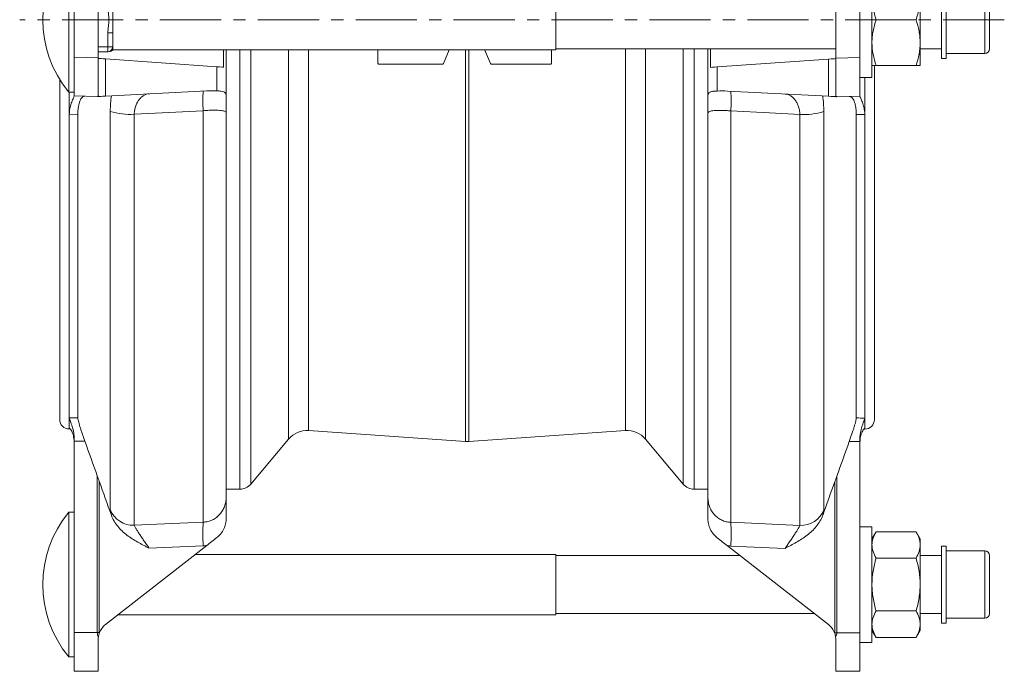
# Model space of a CAD drawing. Units: millimetres. Extents: x 147 to 715, y 25 to 599.
# Drawn here: x 147 to 351, y 25 to 160 of the extents above; entities that cross this region are included whole.
import ezdxf

# ---------------------------------------------------------------- set-up
doc = ezdxf.new("R2010")
doc.units = ezdxf.units.MM
doc.linetypes.add('CENTERX2', pattern=[20.32, 12.7, -2.54, 2.54, -2.54])
doc.layers.add('FORMAT', color=7, linetype='Continuous')

msp = doc.modelspace()

# ---------------------------------------------------------------- linework, layer by layer
at = {"color": 7, "linetype": 'Continuous', "lineweight": 15}
for p, q in [((157.03, 145.08), (157.03, 175.08)), ((323.76, 172.08), (323.76, 148.08)), ((158.16, 168.03), (158.16, 152.3)), ((163.16, 168.16), (163.16, 152.17)), ((316.26, 152.12), (316.26, 168.12)), ((321.26, 152.25), (321.26, 167.99)), ((338.16, 152.08), (338.16, 168.07)), ((339.16, 152.08), (339.16, 168.07)), ((258.16, 153.83), (258.16, 166.33)), ((348.16, 154.08), (348.16, 166.07)), ((333.76, 155.33), (333.76, 164.83)), ((166.16, 157.35), (166.16, 162.8)), ((324.61, 160.08), (332.91, 160.08)), ((166.16, 157.35), (166.16, 154.45)), ((333.76, 150.58), (333.76, 155.33)), ((165.16, 153.45), (163.16, 153.45)), ((166.16, 153.83), (166.16, 154.45)), ((166.16, 153.83), (258.16, 153.83)), ((189.17, 150.24), (189.17, 153.83)), ((189.71, 153.83), (189.71, 144.37)), ((221.23, 151.06), (221.23, 153.91)), ((236.02, 153.83), (234.84, 150.99)), ((244.58, 150.99), (243.37, 153.91)), ((257.23, 153.83), (257.23, 151.06)), ((258.16, 154.08), (316.26, 154.08)), ((289.71, 144.33), (289.71, 154.08)), ((290.26, 154.08), (290.26, 150.2)), ((333.76, 154.08), (338.16, 154.08)), ((158.16, 144.29), (158.16, 152.3)), ((163.16, 152.17), (163.16, 144.3)), ((187.79, 150.34), (164.69, 151.96)), ((314.73, 151.91), (291.64, 150.3)), ((316.26, 144.25), (316.26, 152.12)), ((321.26, 152.25), (321.26, 144.25)), ((338.16, 152.08), (339.16, 152.08)), ((339.16, 153.08), (347.16, 153.08)), ((234.68, 150.88), (221.41, 150.88)), ((257.05, 150.88), (244.75, 150.88)), ((324.26, 150.65), (324.26, 77.12)), ((324.61, 150.58), (332.91, 150.58)), ((155.16, 77.16), (155.16, 147.79)), ((321.26, 148.08), (323.76, 148.08)), ((322.26, 148.08), (322.26, 140.43)), ((185.69, 145.34), (164.69, 144.24)), ((314.73, 144.2), (293.74, 145.3)), ((157.03, 145.08), (158.16, 145.08)), ((157.16, 140.48), (157.16, 145.08)), ((162.97, 144.17), (158.16, 144.29)), ((321.26, 144.25), (316.46, 144.13)), ((158.93, 77.48), (158.93, 140.43)), ((189.71, 140.81), (189.71, 60.99)), ((289.71, 60.94), (289.71, 140.77)), ((320.49, 140.39), (320.49, 77.44)), ((157.16, 75.35), (157.16, 77.47)), ((322.26, 77.43), (322.26, 75.31)), ((157.16, 75.16), (157.34, 75.16)), ((206.84, 74.82), (239.36, 72.55)), ((240.06, 72.55), (272.58, 74.82)), ((322.07, 75.12), (322.26, 75.12)), ((158.16, 72.62), (158.16, 32.91)), ((194.85, 63.73), (202.66, 73.05)), ((276.76, 73.05), (284.57, 63.73)), ((321.26, 32.87), (321.26, 72.57)), ((189.71, 62.66), (192.55, 62.66)), ((286.87, 62.66), (289.71, 62.66)), ((158.16, 57.87), (157.03, 57.87)), ((157.03, 27.87), (157.03, 57.87)), ((323.76, 54.87), (321.26, 54.87)), ((323.76, 54.87), (323.76, 42.87)), ((324.61, 53.84), (323.76, 52.37)), ((324.61, 53.84), (332.91, 53.84)), ((333.76, 52.37), (332.91, 53.84)), ((333.76, 51.1), (333.76, 52.37)), ((333.76, 42.87), (333.76, 51.1)), ((164.69, 34.6), (185.69, 50.97)), ((258.16, 49.12), (183.31, 49.12)), ((258.16, 36.62), (258.16, 49.12)), ((293.74, 50.93), (314.73, 34.55)), ((339.16, 50.87), (338.16, 50.87)), ((338.16, 42.52), (338.16, 50.87)), ((339.16, 42.52), (339.16, 50.87)), ((347.16, 49.87), (339.16, 49.87)), ((296.38, 48.87), (258.16, 48.87)), ((324.61, 48.36), (332.91, 48.36)), ((338.16, 48.87), (333.76, 48.87)), ((348.16, 42.6), (348.16, 48.87)), ((323.76, 42.87), (323.76, 30.87)), ((333.76, 42.87), (333.76, 34.64)), ((338.16, 34.87), (338.16, 42.52)), ((339.16, 34.87), (339.16, 42.52)), ((348.16, 36.87), (348.16, 42.6)), ((258.16, 36.87), (311.76, 36.87)), ((324.61, 37.39), (332.91, 37.39)), ((333.76, 36.87), (338.16, 36.87)), ((167.29, 36.62), (258.16, 36.62)), ((338.16, 34.87), (339.16, 34.87)), ((339.16, 35.87), (347.16, 35.87)), ((158.16, 24.91), (158.16, 32.91)), ((321.26, 32.87), (321.26, 24.87)), ((323.76, 33.37), (324.61, 31.9)), ((332.91, 31.9), (333.76, 33.37)), ((333.76, 33.37), (333.76, 34.64)), ((163.16, 31.46), (163.16, 24.91)), ((316.26, 24.87), (316.26, 31.42)), ((321.26, 30.87), (323.76, 30.87)), ((324.61, 31.9), (332.91, 31.9)), ((157.03, 27.87), (158.16, 27.87)), ((163.16, 24.91), (158.16, 24.91)), ((321.26, 24.87), (316.26, 24.87))]:
    msp.add_line(p, q, dxfattribs=at)
at = {"color": 8, "linetype": 'Continuous', "lineweight": 0}
for p, q in [((347.16, 153.08), (347.16, 167.07)), ((165.16, 154.45), (165.16, 157.35)), ((166.16, 157.35), (165.16, 157.35)), ((165.16, 154.45), (163.16, 154.45)), ((166.16, 154.45), (165.16, 154.45)), ((165.16, 153.45), (165.16, 154.45)), ((192.55, 153.83), (192.55, 62.66)), ((194.85, 153.83), (194.85, 63.73)), ((202.66, 153.83), (202.66, 73.05)), ((206.84, 153.83), (206.84, 74.82)), ((239.36, 153.83), (239.36, 72.55)), ((240.06, 153.83), (240.06, 72.55)), ((272.58, 154.08), (272.58, 74.82)), ((276.76, 154.08), (276.76, 73.05)), ((284.57, 154.08), (284.57, 63.73)), ((286.87, 154.08), (286.87, 62.66)), ((158.16, 152.3), (163.16, 152.17)), ((164.69, 151.96), (164.69, 144.24)), ((314.73, 144.2), (314.73, 151.91)), ((316.26, 152.12), (321.26, 152.25)), ((187.79, 145.33), (187.79, 150.34)), ((291.64, 150.3), (291.64, 145.29)), ((165.67, 58.43), (165.67, 141.09)), ((184.97, 55.83), (184.97, 141.21)), ((294.45, 141.16), (294.45, 55.79)), ((313.75, 141.04), (313.75, 58.38)), ((158.93, 140.43), (157.16, 140.48)), ((157.16, 77.47), (157.16, 140.48)), ((170.63, 140.48), (170.63, 55.2)), ((308.79, 55.16), (308.79, 140.44)), ((322.26, 140.43), (320.49, 140.39)), ((322.26, 140.43), (322.26, 77.43)), ((157.16, 75.16), (157.16, 75.35)), ((322.26, 75.31), (322.26, 75.12)), ((162.97, 32.91), (162.97, 65.42)), ((163.36, 64.32), (163.36, 32.91)), ((316.06, 32.87), (316.06, 64.28)), ((316.46, 65.38), (316.46, 32.87)), ((184.97, 50.92), (173.7, 50.42)), ((305.72, 50.38), (294.45, 50.87)), ((347.16, 42.56), (347.16, 49.87)), ((347.16, 35.87), (347.16, 42.56)), ((158.16, 32.91), (162.97, 32.91)), ((163.36, 32.91), (162.97, 32.91)), ((316.46, 32.87), (316.06, 32.87)), ((316.46, 32.87), (321.26, 32.87))]:
    msp.add_line(p, q, dxfattribs=at)
at = {"color": 7, "linetype": 'Continuous', "lineweight": 15, "flags": 128}
for points in [[(163.16, 152.06), (163.23, 152.06), (163.42, 152.04), (163.74, 152.02), (164.17, 151.99), (164.69, 151.96)], [(314.73, 151.91), (315.26, 151.95), (315.68, 151.98), (316, 152), (316.2, 152.02), (316.26, 152.02)], [(187.79, 150.34), (188.33, 150.3), (188.79, 150.27), (189.17, 150.24)], [(290.26, 150.2), (290.63, 150.23), (291.1, 150.26), (291.64, 150.3)], [(163.39, 144.17), (163.37, 144.17), (163.36, 144.17)], [(164.69, 144.24), (164.15, 144.21), (163.71, 144.19), (163.39, 144.17)], [(316.03, 144.13), (315.72, 144.15), (315.28, 144.17), (314.73, 144.2)], [(316.06, 144.13), (316.06, 144.13), (316.03, 144.13)]]:
    msp.add_lwpolyline(points, dxfattribs=at)
at = {"color": 8, "linetype": 'Continuous', "lineweight": 0, "flags": 128}
for points in [[(162.97, 144.17), (162.99, 144.17), (163.07, 144.19), (163.2, 144.21)], [(316.22, 144.17), (316.35, 144.14), (316.43, 144.13), (316.46, 144.13)], [(184.97, 141.21), (175, 140.7), (170.63, 140.48)], [(308.79, 140.44), (302.51, 140.76), (294.45, 141.16)], [(170.63, 55.2), (176.91, 55.47), (184.97, 55.83)], [(294.45, 55.79), (304.43, 55.35), (308.79, 55.16)]]:
    msp.add_lwpolyline(points, dxfattribs=at)
at = {"color": 7, "linetype": 'Continuous', "lineweight": 15}
for centre, radius, start, end in [((175.29, 160.08), 23.63, 140.5971, 219.4029), ((165.16, 154.45), 1, 270, 0), ((165.38, 154.45), 1, 269.9985, 323.9835), ((347.16, 154.08), 1, 270, 0), ((163.1, 149.17), 5, 268.5, 273), ((316.33, 149.12), 5, 267, 271.5), ((157.16, 77.16), 2, 180, 270), ((322.26, 77.12), 2, 270, 0), ((206.49, 69.83), 5, 86, 140), ((272.93, 69.83), 5, 40, 94), ((239.71, 77.53), 5, 266, 274), ((192.55, 65.66), 3, 270, 320), ((286.87, 65.66), 3, 220, 270), ((175.29, 42.87), 23.63, 140.5971, 219.4029), ((347.16, 48.87), 1, 0, 90), ((347.16, 36.87), 1, 270, 0), ((167.14, 31.46), 3.98, 127.9612, 160.4696), ((312.28, 31.42), 3.98, 19.5304, 52.0388)]:
    msp.add_arc(centre, radius, start, end, dxfattribs=at)
at = {"color": 8, "linetype": 'Continuous', "lineweight": 0}
for centre, radius, start, end in [((206.87, 143.26), 21.99, 174.65, 185.35), ((272.56, 143.21), 21.99, 354.65, 5.35), ((169.8, 154.31), 13.86, 252.657, 273.4335), ((309.62, 154.27), 13.86, 266.5665, 287.3431), ((170.35, 60.19), 5, 200.6794, 273.2288), ((309.08, 60.15), 5, 266.7712, 339.3206), ((219.46, 53.37), 34.58, 175.9263, 184.0737), ((259.96, 53.33), 34.58, 355.9263, 4.0737)]:
    msp.add_arc(centre, radius, start, end, dxfattribs=at)
for centre, major_axis, ratio, start_param, end_param in [((-638.86, 160.16), (3436.96, 0), 0.024731, 4.946118, 4.946647), ((1118.28, 160.12), (3436.96, 0), 0.024731, 4.478131, 4.47866), ((-638.73, 160.16), (3436.96, 0), 0.026186, 4.946378, 4.94704), ((1118.15, 160.12), (3436.96, 0), 0.026186, 4.477738, 4.4784), ((201.28, 32.91), (38.31, 0), 0.208796, 3.141593, 3.252857), ((201.54, 32.91), (38.18, 0), 0.078567, 3.141593, 3.183052), ((277.88, 32.87), (38.18, 0), 0.078567, 6.241726, 6.283185), ((278.14, 32.87), (38.31, 0), 0.208796, 6.171921, 6.283185)]:
    msp.add_ellipse(centre, major_axis=major_axis, ratio=ratio, start_param=start_param, end_param=end_param, dxfattribs=at)
at = {"color": 7, "linetype": 'Continuous', "lineweight": 15}
for points, knots in [([(324.61, 160.08), (324.35, 160.86), (324.14, 161.64), (323.84, 163.22), (323.76, 164.02), (323.76, 164.83)], [0, 0, 0, 0, 0.5, 0.5, 1, 1, 1, 1]), ([(332.91, 160.08), (333.17, 160.86), (333.39, 161.64), (333.68, 163.22), (333.76, 164.02), (333.76, 164.83)], [0, 0, 0, 0, 0.5, 0.5, 1, 1, 1, 1]), ([(323.76, 155.33), (323.76, 155.73), (323.78, 156.14), (323.86, 156.94), (323.92, 157.34), (324.14, 158.52), (324.35, 159.3), (324.61, 160.08)], [0, 0, 0, 0, 0.25, 0.25, 0.5, 0.5, 1, 1, 1, 1]), ([(333.76, 155.33), (333.76, 155.73), (333.74, 156.14), (333.66, 156.94), (333.61, 157.34), (333.38, 158.52), (333.17, 159.3), (332.91, 160.08)], [0, 0, 0, 0, 0.25, 0.25, 0.5, 0.5, 1, 1, 1, 1]), ([(324.61, 150.58), (324.35, 151.36), (324.14, 152.14), (323.84, 153.72), (323.76, 154.52), (323.76, 155.33)], [0, 0, 0, 0, 0.5, 0.5, 1, 1, 1, 1]), ([(332.91, 150.58), (333.17, 151.36), (333.39, 152.14), (333.68, 153.72), (333.76, 154.52), (333.76, 155.33)], [0, 0, 0, 0, 0.5, 0.5, 1, 1, 1, 1]), ([(221.41, 150.88), (221.36, 150.88), (221.31, 150.9), (221.24, 150.97), (221.23, 151.02), (221.23, 151.06)], [0, 0, 0, 0, 0.5, 0.5, 1, 1, 1, 1]), ([(257.23, 151.06), (257.23, 151.02), (257.21, 150.97), (257.14, 150.9), (257.09, 150.88), (257.05, 150.88)], [0, 0, 0, 0, 0.5, 0.5, 1, 1, 1, 1]), ([(323.76, 150.58), (323.76, 150.58), (323.78, 150.58), (323.86, 150.58), (323.92, 150.58), (324.14, 150.58), (324.35, 150.58), (324.61, 150.58)], [0, 0, 0, 0, 0.25, 0.25, 0.5, 0.5, 1, 1, 1, 1]), ([(333.76, 150.58), (333.76, 150.58), (333.74, 150.58), (333.66, 150.58), (333.6, 150.58), (333.38, 150.58), (333.17, 150.58), (332.91, 150.58)], [0, 0, 0, 0, 0.25, 0.25, 0.5, 0.5, 1, 1, 1, 1]), ([(189.71, 144.37), (189.71, 144.56), (189.68, 144.71), (189.56, 144.9), (189.51, 144.95), (189.38, 145.05), (189.31, 145.09), (189.07, 145.19), (188.86, 145.24), (188.37, 145.31), (188.1, 145.33), (187.79, 145.33)], [0, 0, 0, 0, 0.25, 0.25, 0.375, 0.375, 0.5, 0.5, 0.75, 0.75, 1, 1, 1, 1]), ([(291.64, 145.29), (291.33, 145.28), (291.05, 145.27), (290.68, 145.22), (290.57, 145.2), (290.37, 145.15), (290.27, 145.12), (290.11, 145.05), (290.04, 145.01), (289.92, 144.91), (289.87, 144.86), (289.75, 144.67), (289.71, 144.52), (289.71, 144.33)], [0, 0, 0, 0, 0.25, 0.25, 0.375, 0.375, 0.5, 0.5, 0.625, 0.625, 0.75, 0.75, 1, 1, 1, 1]), ([(158.16, 144.25), (158.16, 144.18), (158.1, 144.04), (157.92, 143.61), (157.79, 143.34), (157.54, 142.68), (157.41, 142.3), (157.27, 141.66), (157.23, 141.43), (157.18, 140.97), (157.16, 140.73), (157.16, 140.48)], [0, 0, 0, 0, 0.25, 0.25, 0.5, 0.5, 0.75, 0.75, 0.875, 0.875, 1, 1, 1, 1]), ([(160.38, 144.24), (160.18, 144.24), (160, 144.16), (159.74, 143.9), (159.65, 143.8), (159.5, 143.54), (159.42, 143.39), (159.29, 143.06), (159.23, 142.87), (159.12, 142.46), (159.08, 142.24), (159.01, 141.76), (158.98, 141.51), (158.94, 140.98), (158.93, 140.71), (158.93, 140.43)], [0, 0, 0, 0, 0.25, 0.25, 0.375, 0.375, 0.5, 0.5, 0.625, 0.625, 0.75, 0.75, 0.875, 0.875, 1, 1, 1, 1]), ([(189.71, 144.37), (189.71, 144.14), (189.71, 143.88), (189.71, 143.33), (189.71, 143.03), (189.71, 142.43), (189.71, 142.11), (189.71, 141.47), (189.71, 141.14), (189.71, 140.81)], [0, 0, 0, 0, 0.25, 0.25, 0.5, 0.5, 0.75, 0.75, 1, 1, 1, 1]), ([(289.71, 144.33), (289.71, 144.1), (289.71, 143.84), (289.71, 143.29), (289.71, 143), (289.71, 142.39), (289.71, 142.07), (289.71, 141.59), (289.71, 141.42), (289.71, 141.1), (289.71, 140.93), (289.71, 140.77)], [0, 0, 0, 0, 0.25, 0.25, 0.5, 0.5, 0.75, 0.75, 0.875, 0.875, 1, 1, 1, 1]), ([(320.49, 140.39), (320.49, 140.67), (320.48, 140.94), (320.45, 141.46), (320.42, 141.71), (320.34, 142.19), (320.3, 142.41), (320.19, 142.82), (320.13, 143.01), (320, 143.35), (319.93, 143.5), (319.77, 143.75), (319.69, 143.86), (319.51, 144.03), (319.42, 144.09), (319.24, 144.18), (319.14, 144.2), (319.05, 144.19)], [0, 0, 0, 0, 0.125, 0.125, 0.25, 0.25, 0.375, 0.375, 0.5, 0.5, 0.625, 0.625, 0.75, 0.75, 0.875, 0.875, 1, 1, 1, 1]), ([(322.26, 140.43), (322.26, 140.93), (322.2, 141.4), (322.01, 142.26), (321.89, 142.64), (321.63, 143.3), (321.51, 143.57), (321.37, 143.89), (321.33, 143.98), (321.28, 144.12), (321.26, 144.17), (321.26, 144.21)], [0, 0, 0, 0, 0.25, 0.25, 0.5, 0.5, 0.75, 0.75, 0.875, 0.875, 1, 1, 1, 1]), ([(157.16, 77.47), (157.16, 77.36), (157.22, 77.17), (157.41, 76.65), (157.53, 76.34), (157.79, 75.6), (157.92, 75.19), (158.06, 74.51), (158.09, 74.28), (158.15, 73.79), (158.16, 73.55), (158.16, 73.29)], [0, 0, 0, 0, 0.25, 0.25, 0.5, 0.5, 0.75, 0.75, 0.875, 0.875, 1, 1, 1, 1]), ([(158.93, 77.48), (158.93, 77.42), (158.94, 77.33), (158.98, 77.1), (159.01, 76.97), (159.08, 76.66), (159.12, 76.49), (159.23, 76.1), (159.29, 75.9), (159.42, 75.45), (159.5, 75.22), (159.65, 74.74), (159.74, 74.48), (159.91, 73.97), (160, 73.7), (160.18, 73.17), (160.28, 72.9), (160.38, 72.63)], [0, 0, 0, 0, 0.125, 0.125, 0.25, 0.25, 0.375, 0.375, 0.5, 0.5, 0.625, 0.625, 0.75, 0.75, 0.875, 0.875, 1, 1, 1, 1]), ([(319.05, 72.59), (319.24, 73.13), (319.43, 73.66), (319.69, 74.44), (319.77, 74.69), (319.93, 75.18), (320, 75.41), (320.13, 75.85), (320.19, 76.06), (320.3, 76.44), (320.34, 76.61), (320.42, 76.92), (320.44, 77.06), (320.48, 77.28), (320.49, 77.38), (320.49, 77.44)], [0, 0, 0, 0, 0.25, 0.25, 0.375, 0.375, 0.5, 0.5, 0.625, 0.625, 0.75, 0.75, 0.875, 0.875, 1, 1, 1, 1]), ([(321.26, 73.25), (321.26, 73.76), (321.32, 74.24), (321.51, 75.15), (321.63, 75.56), (321.89, 76.29), (322.01, 76.61), (322.16, 76.99), (322.19, 77.1), (322.25, 77.29), (322.26, 77.37), (322.26, 77.43)], [0, 0, 0, 0, 0.25, 0.25, 0.5, 0.5, 0.75, 0.75, 0.875, 0.875, 1, 1, 1, 1]), ([(158.16, 72.48), (158.13, 72.93), (158.05, 73.82), (157.64, 74.78), (157.26, 75.31), (157.21, 75.33), (157.19, 75.33)], [0, 0, 0, 0, 0.269233, 0.537023, 0.836479, 1, 1, 1, 1]), ([(322.23, 75.28), (322.2, 75.27), (322.13, 75.24), (321.73, 74.63), (321.34, 73.68), (321.29, 72.81), (321.26, 72.43)], [0, 0, 0, 0, 0.211026, 0.47854, 0.778506, 1, 1, 1, 1]), ([(189.71, 56.56), (189.71, 56.97), (189.71, 57.37), (189.71, 58.14), (189.71, 58.52), (189.71, 59.25), (189.71, 59.6), (189.71, 60.13), (189.71, 60.3), (189.71, 60.64), (189.71, 60.82), (189.71, 60.99)], [0, 0, 0, 0, 0.25, 0.25, 0.5, 0.5, 0.75, 0.75, 0.875, 0.875, 1, 1, 1, 1]), ([(289.71, 56.51), (289.71, 56.93), (289.71, 57.33), (289.71, 58.11), (289.71, 58.48), (289.71, 59.21), (289.71, 59.56), (289.71, 60.26), (289.71, 60.6), (289.71, 60.94)], [0, 0, 0, 0, 0.25, 0.25, 0.5, 0.5, 0.75, 0.75, 1, 1, 1, 1]), ([(165.89, 57.26), (166.04, 56.84), (166.23, 56.44), (166.68, 55.68), (166.93, 55.31), (167.78, 54.28), (168.43, 53.68), (169.48, 52.88), (169.84, 52.62), (170.59, 52.14), (170.97, 51.91), (171.74, 51.47), (172.13, 51.26), (172.72, 50.94), (172.91, 50.84), (173.31, 50.63), (173.5, 50.53), (173.7, 50.42)], [0, 0, 0, 0, 0.125, 0.125, 0.25, 0.25, 0.5, 0.5, 0.625, 0.625, 0.75, 0.75, 0.875, 0.875, 0.9375, 0.9375, 1, 1, 1, 1]), ([(187.79, 52.61), (188.1, 52.86), (188.37, 53.13), (188.74, 53.58), (188.85, 53.75), (189.06, 54.08), (189.15, 54.24), (189.31, 54.59), (189.38, 54.77), (189.51, 55.13), (189.56, 55.31), (189.68, 55.85), (189.71, 56.21), (189.71, 56.56)], [0, 0, 0, 0, 0.25, 0.25, 0.375, 0.375, 0.5, 0.5, 0.625, 0.625, 0.75, 0.75, 1, 1, 1, 1]), ([(289.71, 56.51), (289.71, 56.17), (289.75, 55.81), (289.87, 55.27), (289.92, 55.08), (290.04, 54.72), (290.11, 54.55), (290.36, 54.03), (290.56, 53.69), (291.05, 53.09), (291.33, 52.81), (291.64, 52.57)], [0, 0, 0, 0, 0.25, 0.25, 0.375, 0.375, 0.5, 0.5, 0.75, 0.75, 1, 1, 1, 1]), ([(313.53, 57.22), (313.38, 56.8), (313.19, 56.4), (312.75, 55.63), (312.49, 55.27), (311.65, 54.23), (311, 53.64), (309.94, 52.83), (309.58, 52.58), (308.83, 52.1), (308.45, 51.87), (307.68, 51.43), (307.29, 51.21), (306.71, 50.9), (306.51, 50.8), (306.12, 50.59), (305.92, 50.49), (305.72, 50.38)], [0, 0, 0, 0, 0.125, 0.125, 0.25, 0.25, 0.5, 0.5, 0.625, 0.625, 0.75, 0.75, 0.875, 0.875, 0.9375, 0.9375, 1, 1, 1, 1]), ([(323.76, 51.1), (323.76, 51.33), (323.78, 51.56), (323.86, 52.03), (323.92, 52.26), (324.14, 52.94), (324.35, 53.39), (324.61, 53.84)], [0, 0, 0, 0, 0.25, 0.25, 0.5, 0.5, 1, 1, 1, 1]), ([(333.76, 51.1), (333.76, 51.33), (333.74, 51.56), (333.66, 52.03), (333.61, 52.26), (333.38, 52.94), (333.17, 53.39), (332.91, 53.84)], [0, 0, 0, 0, 0.25, 0.25, 0.5, 0.5, 1, 1, 1, 1]), ([(324.61, 48.36), (324.35, 48.8), (324.14, 49.26), (323.84, 50.17), (323.76, 50.63), (323.76, 51.1)], [0, 0, 0, 0, 0.5, 0.5, 1, 1, 1, 1]), ([(332.91, 48.36), (333.17, 48.8), (333.39, 49.26), (333.68, 50.17), (333.76, 50.63), (333.76, 51.1)], [0, 0, 0, 0, 0.5, 0.5, 1, 1, 1, 1]), ([(324.61, 48.36), (324.35, 47.46), (324.14, 46.55), (323.84, 44.72), (323.76, 43.8), (323.76, 42.87)], [0, 0, 0, 0, 0.5, 0.5, 1, 1, 1, 1]), ([(332.91, 48.36), (333.17, 47.46), (333.39, 46.55), (333.68, 44.72), (333.76, 43.8), (333.76, 42.87)], [0, 0, 0, 0, 0.5, 0.5, 1, 1, 1, 1]), ([(323.76, 42.87), (323.76, 42.41), (323.78, 41.94), (323.86, 41.01), (323.92, 40.55), (324.14, 39.17), (324.35, 38.27), (324.61, 37.39)], [0, 0, 0, 0, 0.25, 0.25, 0.5, 0.5, 1, 1, 1, 1]), ([(333.76, 42.87), (333.76, 42.41), (333.74, 41.94), (333.66, 41.01), (333.6, 40.55), (333.38, 39.17), (333.17, 38.27), (332.91, 37.39)], [0, 0, 0, 0, 0.25, 0.25, 0.5, 0.5, 1, 1, 1, 1]), ([(323.76, 34.64), (323.76, 34.88), (323.78, 35.11), (323.86, 35.57), (323.92, 35.8), (324.14, 36.49), (324.35, 36.94), (324.61, 37.39)], [0, 0, 0, 0, 0.25, 0.25, 0.5, 0.5, 1, 1, 1, 1]), ([(333.76, 34.64), (333.76, 34.88), (333.74, 35.11), (333.66, 35.57), (333.61, 35.8), (333.38, 36.49), (333.17, 36.94), (332.91, 37.39)], [0, 0, 0, 0, 0.25, 0.25, 0.5, 0.5, 1, 1, 1, 1]), ([(324.61, 31.9), (324.35, 32.35), (324.14, 32.8), (323.84, 33.71), (323.76, 34.18), (323.76, 34.64)], [0, 0, 0, 0, 0.5, 0.5, 1, 1, 1, 1]), ([(332.91, 31.9), (333.17, 32.35), (333.39, 32.8), (333.68, 33.71), (333.76, 34.18), (333.76, 34.64)], [0, 0, 0, 0, 0.5, 0.5, 1, 1, 1, 1])]:
    msp.add_open_spline(points, degree=3, knots=knots, dxfattribs=at)
at = {"color": 8, "linetype": 'Continuous', "lineweight": 0}
for points, knots in [([(165.16, 157.35), (165.16, 157.81), (165.22, 158.27), (165.33, 159.18), (165.38, 159.63), (165.38, 160.54), (165.33, 160.99), (165.22, 161.9), (165.16, 162.35), (165.16, 162.8)], [0, 0, 0, 0, 0.25, 0.25, 0.5, 0.5, 0.75, 0.75, 1, 1, 1, 1]), ([(165.67, 141.09), (165.67, 141.66), (165.69, 142.21), (165.76, 143.28), (165.82, 143.8), (165.89, 144.31)], [0, 0, 0, 0, 0.5, 0.5, 1, 1, 1, 1]), ([(173.7, 144.71), (173.52, 144.71), (173.34, 144.67), (172.98, 144.57), (172.81, 144.49), (172.47, 144.3), (172.3, 144.18), (171.98, 143.9), (171.83, 143.74), (171.54, 143.38), (171.4, 143.18), (171.16, 142.73), (171.05, 142.49), (170.91, 142.1), (170.87, 141.96), (170.79, 141.68), (170.76, 141.54), (170.68, 141.1), (170.64, 140.8), (170.63, 140.48)], [0, 0, 0, 0, 0.125, 0.125, 0.25, 0.25, 0.375, 0.375, 0.5, 0.5, 0.625, 0.625, 0.75, 0.75, 0.8125, 0.8125, 0.875, 0.875, 1, 1, 1, 1]), ([(308.79, 140.44), (308.78, 140.76), (308.74, 141.06), (308.63, 141.65), (308.55, 141.93), (308.37, 142.45), (308.26, 142.69), (308.02, 143.14), (307.88, 143.34), (307.6, 143.7), (307.45, 143.86), (307.12, 144.14), (306.96, 144.26), (306.62, 144.45), (306.44, 144.52), (306.09, 144.63), (305.91, 144.66), (305.72, 144.67)], [0, 0, 0, 0, 0.125, 0.125, 0.25, 0.25, 0.375, 0.375, 0.5, 0.5, 0.625, 0.625, 0.75, 0.75, 0.875, 0.875, 1, 1, 1, 1]), ([(313.53, 144.26), (313.61, 143.76), (313.66, 143.24), (313.74, 142.16), (313.75, 141.61), (313.75, 141.04)], [0, 0, 0, 0, 0.5, 0.5, 1, 1, 1, 1]), ([(189.71, 140.81), (189.71, 140.87), (189.68, 140.92), (189.57, 141.02), (189.49, 141.07), (189.27, 141.15), (189.13, 141.18), (188.79, 141.24), (188.6, 141.27), (188.17, 141.3), (187.93, 141.31), (187.41, 141.32), (187.14, 141.32), (186.7, 141.31), (186.55, 141.31), (186.24, 141.29), (186.09, 141.29), (185.62, 141.26), (185.3, 141.24), (184.97, 141.21)], [0, 0, 0, 0, 0.125, 0.125, 0.25, 0.25, 0.375, 0.375, 0.5, 0.5, 0.625, 0.625, 0.75, 0.75, 0.8125, 0.8125, 0.875, 0.875, 1, 1, 1, 1]), ([(294.45, 141.16), (294.12, 141.19), (293.8, 141.22), (293.17, 141.25), (292.86, 141.27), (292.43, 141.28), (292.29, 141.28), (292.01, 141.28), (291.87, 141.28), (291.48, 141.27), (291.25, 141.26), (290.82, 141.22), (290.62, 141.2), (290.29, 141.14), (290.16, 141.11), (289.93, 141.02), (289.85, 140.98), (289.74, 140.88), (289.71, 140.83), (289.71, 140.77)], [0, 0, 0, 0, 0.125, 0.125, 0.25, 0.25, 0.3125, 0.3125, 0.375, 0.375, 0.5, 0.5, 0.625, 0.625, 0.75, 0.75, 0.875, 0.875, 1, 1, 1, 1]), ([(184.97, 55.83), (185.3, 55.84), (185.62, 55.89), (186.25, 56.04), (186.56, 56.15), (187, 56.36), (187.14, 56.44), (187.41, 56.61), (187.55, 56.7), (187.94, 56.99), (188.18, 57.21), (188.61, 57.69), (188.8, 57.96), (189.13, 58.51), (189.27, 58.8), (189.49, 59.4), (189.57, 59.72), (189.68, 60.35), (189.71, 60.66), (189.71, 60.99)], [0, 0, 0, 0, 0.125, 0.125, 0.25, 0.25, 0.3125, 0.3125, 0.375, 0.375, 0.5, 0.5, 0.625, 0.625, 0.75, 0.75, 0.875, 0.875, 1, 1, 1, 1]), ([(289.71, 60.94), (289.71, 60.62), (289.74, 60.3), (289.85, 59.67), (289.93, 59.36), (290.16, 58.76), (290.3, 58.46), (290.63, 57.91), (290.82, 57.65), (291.25, 57.17), (291.49, 56.94), (292.01, 56.55), (292.28, 56.39), (292.72, 56.18), (292.88, 56.11), (293.18, 56.01), (293.34, 55.96), (293.81, 55.84), (294.12, 55.8), (294.45, 55.79)], [0, 0, 0, 0, 0.125, 0.125, 0.25, 0.25, 0.375, 0.375, 0.5, 0.5, 0.625, 0.625, 0.75, 0.75, 0.8125, 0.8125, 0.875, 0.875, 1, 1, 1, 1]), ([(165.89, 57.26), (165.82, 57.54), (165.76, 57.78), (165.69, 58.17), (165.67, 58.32), (165.67, 58.43)], [0, 0, 0, 0, 0.5, 0.5, 1, 1, 1, 1]), ([(313.75, 58.38), (313.75, 58.28), (313.74, 58.12), (313.66, 57.74), (313.61, 57.5), (313.53, 57.22)], [0, 0, 0, 0, 0.5, 0.5, 1, 1, 1, 1]), ([(170.63, 55.2), (170.64, 55.14), (170.68, 55.05), (170.79, 54.83), (170.87, 54.69), (171.05, 54.38), (171.16, 54.21), (171.41, 53.82), (171.54, 53.61), (171.83, 53.18), (171.98, 52.95), (172.3, 52.47), (172.47, 52.23), (172.81, 51.73), (172.98, 51.47), (173.34, 50.95), (173.52, 50.69), (173.7, 50.42)], [0, 0, 0, 0, 0.125, 0.125, 0.25, 0.25, 0.375, 0.375, 0.5, 0.5, 0.625, 0.625, 0.75, 0.75, 0.875, 0.875, 1, 1, 1, 1]), ([(305.72, 50.38), (305.91, 50.65), (306.09, 50.91), (306.44, 51.43), (306.62, 51.68), (306.96, 52.18), (307.13, 52.43), (307.45, 52.91), (307.6, 53.14), (307.89, 53.57), (308.02, 53.78), (308.26, 54.16), (308.37, 54.34), (308.51, 54.57), (308.55, 54.65), (308.63, 54.78), (308.66, 54.85), (308.74, 55.01), (308.78, 55.1), (308.79, 55.16)], [0, 0, 0, 0, 0.125, 0.125, 0.25, 0.25, 0.375, 0.375, 0.5, 0.5, 0.625, 0.625, 0.75, 0.75, 0.8125, 0.8125, 0.875, 0.875, 1, 1, 1, 1])]:
    msp.add_open_spline(points, degree=3, knots=knots, dxfattribs=at)
at = {"color": 7, "linetype": 'Continuous', "lineweight": 15}
for points in [[(234.84, 150.99), (234.82, 150.93), (234.75, 150.88), (234.68, 150.88)], [(244.75, 150.88), (244.67, 150.88), (244.61, 150.93), (244.58, 150.99)], [(185.69, 145.34), (186.39, 145.38), (187.09, 145.35), (187.79, 145.33)], [(291.64, 145.29), (292.34, 145.31), (293.04, 145.34), (293.74, 145.3)], [(163.2, 144.21), (163.18, 144.23), (163.16, 144.26), (163.16, 144.3)], [(163.2, 144.21), (163.24, 144.18), (163.3, 144.17), (163.39, 144.17)], [(316.03, 144.13), (316.12, 144.13), (316.18, 144.14), (316.22, 144.17)], [(316.26, 144.25), (316.26, 144.22), (316.25, 144.19), (316.22, 144.17)], [(158.16, 72.62), (158.16, 72.84), (158.16, 73.07), (158.16, 73.29)], [(160.38, 72.63), (161.24, 70.23), (162.1, 67.82), (162.97, 65.42)], [(316.46, 65.38), (317.32, 67.78), (318.18, 70.18), (319.05, 72.59)], [(321.26, 73.25), (321.26, 73.03), (321.26, 72.8), (321.26, 72.57)], [(162.97, 65.42), (163.1, 65.05), (163.23, 64.69), (163.36, 64.32)], [(165.89, 57.26), (165.04, 59.61), (164.2, 61.97), (163.36, 64.32)], [(316.06, 64.28), (315.22, 61.93), (314.38, 59.57), (313.53, 57.22)], [(316.06, 64.28), (316.2, 64.65), (316.33, 65.01), (316.46, 65.38)], [(187.79, 52.61), (187.09, 52.07), (186.39, 51.52), (185.69, 50.97)], [(293.74, 50.93), (293.04, 51.48), (292.34, 52.02), (291.64, 52.57)], [(163.39, 32.79), (163.3, 32.54), (163.24, 32.28), (163.2, 32.02)], [(316.22, 31.98), (316.18, 32.24), (316.12, 32.5), (316.03, 32.75)], [(163.16, 31.46), (163.16, 31.65), (163.18, 31.84), (163.2, 32.02)], [(316.22, 31.98), (316.25, 31.79), (316.26, 31.61), (316.26, 31.42)]]:
    msp.add_open_spline(points, degree=3, dxfattribs=at)
at = {"color": 8, "linetype": 'Continuous', "lineweight": 0}
for points in [[(185.69, 50.97), (185.45, 50.95), (185.21, 50.93), (184.97, 50.92)], [(294.45, 50.87), (294.21, 50.89), (293.97, 50.9), (293.74, 50.93)]]:
    msp.add_open_spline(points, degree=3, dxfattribs=at)
at = {"layer": 'FORMAT', "color": 7, "linetype": 'CENTERX2', "lineweight": 0}
msp.add_line((351.23, 160.08), (146.86, 160.08), dxfattribs=at)

doc.saveas('drawing.dxf')
